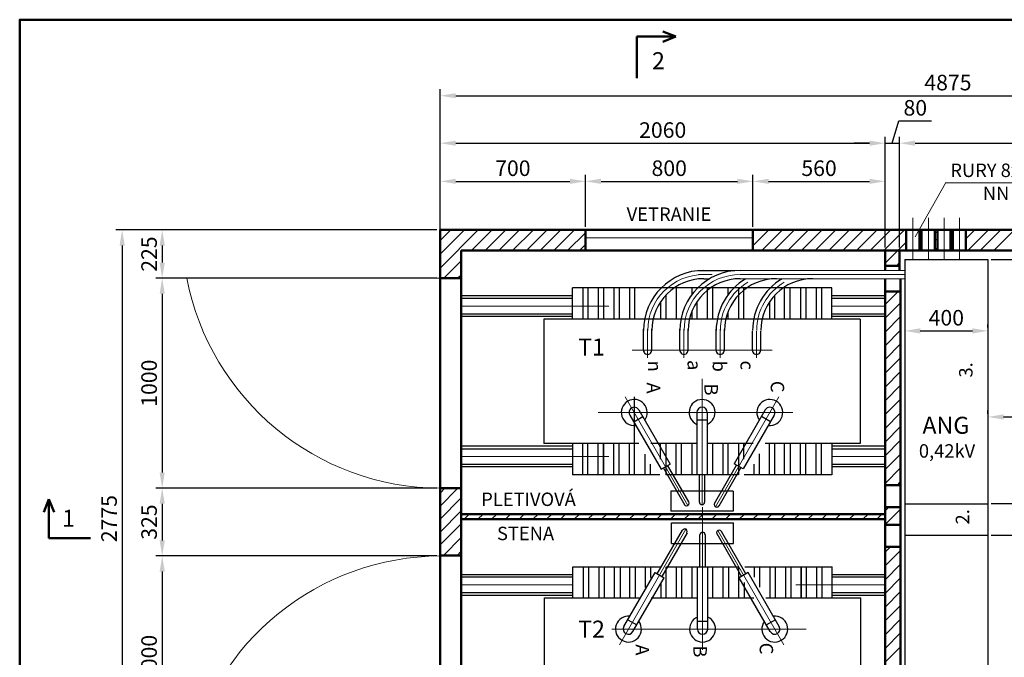
# Model space of a CAD drawing. Units: millimetres. Extents: x 157 to 454, y 90 to 300.
# Drawn here: x 157 to 347, y 177 to 300 of the extents above; entities that cross this region are included whole.
import ezdxf

# ---------------------------------------------------------------- set-up
doc = ezdxf.new("R2010")
doc.units = ezdxf.units.MM
doc.layers.get('0').update_dxf_attribs({"lineweight": 5})
doc.layers.get('DEFPOINTS').update_dxf_attribs({"lineweight": 0})
doc.layers.add('1', color=3, linetype='Continuous', lineweight=30)
doc.layers.add('2', color=1, linetype='Continuous', lineweight=50)
doc.styles.get("Standard").update_dxf_attribs({"font": 'ARIAL.TTF'})
doc.styles.add('style1', font='ARIAL.TTF')
doc.dimstyles.new('ISO-25', dxfattribs={"dimtxt": 3, "dimasz": 3, "dimexe": 1.25, "dimexo": 0.625, "dimgap": 1, "dimtad": 1, "dimtxsty": 'Standard', "dimcen": 2.5, "dimadec": 0, "dimazin": 0, "dimtfac": 1, "dimtmove": 0, "dimatfit": 3, "dimfxl": 0, "dimarcsym": 0})

# ---------------------------------------------------------------- blocks, each defined once
blk = doc.blocks.new('*D1')
at = {"color": 0, "lineweight": -2}
for p, q in [((238, 260.11), (238, 270.1)), ((266, 260.11), (266, 270.1)), ((241, 268.85), (263, 268.85))]:
    blk.add_line(p, q, dxfattribs=at)
at = {"color": 0}
for points in [[(241, 269.35), (241, 268.35), (238, 268.85)], [(263, 269.35), (263, 268.35), (266, 268.85)]]:
    blk.add_solid(points, dxfattribs=at)
at = {"layer": 'DEFPOINTS', "color": 0}
for p in [(266, 268.85), (238, 259.48), (266, 259.48)]:
    blk.add_point(p, dxfattribs=at)
at = {"color": 0, "lineweight": 5, "insert": (252, 271.38), "char_height": 3, "attachment_point": 5}
blk.add_mtext('{\\fArial|b0|i0|c238|p34;700}', dxfattribs=at)
blk = doc.blocks.new('*D2')
at = {"color": 0, "lineweight": -2}
for p, q in [((266, 260.11), (266, 270.1)), ((298.3, 260.11), (298.3, 270.1)), ((269, 268.85), (295.3, 268.85))]:
    blk.add_line(p, q, dxfattribs=at)
at = {"color": 0}
for points in [[(269, 269.35), (269, 268.35), (266, 268.85)], [(295.3, 269.35), (295.3, 268.35), (298.3, 268.85)]]:
    blk.add_solid(points, dxfattribs=at)
at = {"layer": 'DEFPOINTS', "color": 0}
for p in [(298.3, 268.85), (266, 259.48), (298.3, 259.48)]:
    blk.add_point(p, dxfattribs=at)
at = {"color": 0, "lineweight": 5, "insert": (282.15, 271.38), "char_height": 3, "attachment_point": 5}
blk.add_mtext('{\\fArial|b0|i0|c238|p34;800}', dxfattribs=at)
blk = doc.blocks.new('*D3')
at = {"color": 0, "lineweight": -2}
for p, q in [((298.3, 260.11), (298.3, 270.1)), ((323.78, 256.12), (323.78, 270.1)), ((301.3, 268.85), (320.78, 268.85))]:
    blk.add_line(p, q, dxfattribs=at)
at = {"color": 0}
for points in [[(301.3, 269.35), (301.3, 268.35), (298.3, 268.85)], [(320.78, 269.35), (320.78, 268.35), (323.78, 268.85)]]:
    blk.add_solid(points, dxfattribs=at)
at = {"layer": 'DEFPOINTS', "color": 0}
for p in [(323.78, 268.85), (298.3, 259.48), (323.78, 255.49)]:
    blk.add_point(p, dxfattribs=at)
at = {"color": 0, "lineweight": 5, "insert": (311.04, 271.38), "char_height": 3, "attachment_point": 5}
blk.add_mtext('{\\fArial|b0|i0|c238|p34;560}', dxfattribs=at)
blk = doc.blocks.new('*D4')
at = {"color": 0, "lineweight": -2}
for p, q in [((238, 260.11), (238, 277.45)), ((323.78, 256.12), (323.78, 277.45)), ((241, 276.2), (320.78, 276.2))]:
    blk.add_line(p, q, dxfattribs=at)
at = {"color": 0}
for points in [[(241, 276.7), (241, 275.7), (238, 276.2)], [(320.78, 276.7), (320.78, 275.7), (323.78, 276.2)]]:
    blk.add_solid(points, dxfattribs=at)
at = {"layer": 'DEFPOINTS', "color": 0}
for p in [(323.78, 276.2), (238, 259.48), (323.78, 255.49)]:
    blk.add_point(p, dxfattribs=at)
at = {"color": 0, "lineweight": 5, "insert": (280.89, 278.73), "char_height": 3, "attachment_point": 5}
blk.add_mtext('{\\fArial|b0|i0|c238|p34;2060}', dxfattribs=at)
blk = doc.blocks.new('*D5')
at = {"color": 0, "lineweight": -2}
for p, q in [((325.17, 276.2), (326.45, 280.48)), ((326.45, 280.48), (332.74, 280.48)), ((323.78, 256.12), (323.78, 277.45)), ((326.56, 256.12), (326.56, 277.45)), ((320.78, 276.2), (317.78, 276.2)), ((323.78, 276.2), (326.56, 276.2)), ((323.78, 276.2), (326.56, 276.2)), ((329.56, 276.2), (332.56, 276.2))]:
    blk.add_line(p, q, dxfattribs=at)
at = {"color": 0}
for points in [[(320.78, 276.7), (320.78, 275.7), (323.78, 276.2)], [(329.56, 276.7), (329.56, 275.7), (326.56, 276.2)]]:
    blk.add_solid(points, dxfattribs=at)
at = {"layer": 'DEFPOINTS', "color": 0}
for p in [(326.56, 276.2), (323.78, 255.49), (326.56, 255.49)]:
    blk.add_point(p, dxfattribs=at)
at = {"color": 0, "lineweight": 5, "insert": (329.6, 283.02), "char_height": 3, "attachment_point": 5}
blk.add_mtext('{\\fArial|b0|i0|c238|p34;80}', dxfattribs=at)
blk = doc.blocks.new('*D6')
at = {"color": 0, "lineweight": -2}
for p, q in [((326.56, 256.12), (326.56, 277.45)), ((433.78, 260.11), (433.78, 277.45)), ((329.56, 276.2), (430.78, 276.2))]:
    blk.add_line(p, q, dxfattribs=at)
at = {"color": 0}
for points in [[(329.56, 276.7), (329.56, 275.7), (326.56, 276.2)], [(430.78, 276.7), (430.78, 275.7), (433.78, 276.2)]]:
    blk.add_solid(points, dxfattribs=at)
at = {"layer": 'DEFPOINTS', "color": 0}
for p in [(433.78, 276.2), (433.78, 259.48), (326.56, 255.49)]:
    blk.add_point(p, dxfattribs=at)
at = {"color": 0, "lineweight": 5, "insert": (380.17, 278.73), "char_height": 3, "attachment_point": 5}
blk.add_mtext('{\\fArial|b0|i0|c238|p34;2735}', dxfattribs=at)
blk = doc.blocks.new('*D7')
at = {"color": 0, "lineweight": -2}
for p, q in [((238, 258.87), (238, 286.6)), ((241, 285.35), (430.78, 285.35)), ((433.78, 258.87), (433.78, 286.6))]:
    blk.add_line(p, q, dxfattribs=at)
at = {"color": 0}
for points in [[(241, 285.85), (241, 284.85), (238, 285.35)], [(430.78, 285.85), (430.78, 284.85), (433.78, 285.35)]]:
    blk.add_solid(points, dxfattribs=at)
at = {"layer": 'DEFPOINTS', "color": 0}
for p in [(433.78, 285.35), (238, 258.25), (433.78, 258.25)]:
    blk.add_point(p, dxfattribs=at)
at = {"color": 0, "lineweight": 5, "insert": (335.89, 287.88), "char_height": 3, "attachment_point": 5}
blk.add_mtext('{\\fArial|b0|i0|c238|p34;4875}', dxfattribs=at)
blk = doc.blocks.new('*D8')
at = {"color": 0, "lineweight": -2}
for p, q in [((237.37, 259.48), (183.14, 259.48)), ((184.39, 256.48), (184.39, 253.18)), ((237.37, 250.18), (183.14, 250.18))]:
    blk.add_line(p, q, dxfattribs=at)
at = {"color": 0}
for points in [[(183.89, 256.48), (184.89, 256.48), (184.39, 259.48)], [(183.89, 253.18), (184.89, 253.18), (184.39, 250.18)]]:
    blk.add_solid(points, dxfattribs=at)
at = {"layer": 'DEFPOINTS', "color": 0}
for p in [(238, 259.48), (184.39, 250.18), (238, 250.18)]:
    blk.add_point(p, dxfattribs=at)
at = {"color": 0, "lineweight": 5, "insert": (181.86, 254.83), "char_height": 3, "attachment_point": 5, "rotation": 90}
blk.add_mtext('{\\fArial|b0|i0|c238|p34;225}', dxfattribs=at)
blk = doc.blocks.new('*D9')
at = {"color": 0, "lineweight": -2}
for p, q in [((237.37, 250.18), (183.14, 250.18)), ((184.39, 247.18), (184.39, 212.71)), ((237.35, 209.71), (183.14, 209.71))]:
    blk.add_line(p, q, dxfattribs=at)
at = {"color": 0}
for points in [[(183.89, 247.18), (184.89, 247.18), (184.39, 250.18)], [(183.89, 212.71), (184.89, 212.71), (184.39, 209.71)]]:
    blk.add_solid(points, dxfattribs=at)
at = {"layer": 'DEFPOINTS', "color": 0}
for p in [(238, 250.18), (184.39, 209.71), (237.98, 209.71)]:
    blk.add_point(p, dxfattribs=at)
at = {"color": 0, "lineweight": 5, "insert": (181.86, 229.95), "char_height": 3, "attachment_point": 5, "rotation": 90}
blk.add_mtext('{\\fArial|b0|i0|c238|p34;1000}', dxfattribs=at)
blk = doc.blocks.new('*D10')
at = {"color": 0, "lineweight": -2}
for p, q in [((237.35, 209.71), (183.14, 209.71)), ((184.39, 206.71), (184.39, 199.65)), ((237.35, 196.65), (183.14, 196.65))]:
    blk.add_line(p, q, dxfattribs=at)
at = {"color": 0}
for points in [[(183.89, 206.71), (184.89, 206.71), (184.39, 209.71)], [(183.89, 199.65), (184.89, 199.65), (184.39, 196.65)]]:
    blk.add_solid(points, dxfattribs=at)
at = {"layer": 'DEFPOINTS', "color": 0}
for p in [(237.98, 209.71), (184.39, 196.65), (237.98, 196.65)]:
    blk.add_point(p, dxfattribs=at)
at = {"color": 0, "lineweight": 5, "insert": (181.86, 203.18), "char_height": 3, "attachment_point": 5, "rotation": 90}
blk.add_mtext('{\\fArial|b0|i0|c238|p34;325}', dxfattribs=at)
blk = doc.blocks.new('*D11')
at = {"color": 0, "lineweight": -2}
for p, q in [((237.35, 196.65), (183.14, 196.65)), ((184.39, 193.65), (184.39, 160.15)), ((237.35, 157.15), (183.14, 157.15))]:
    blk.add_line(p, q, dxfattribs=at)
at = {"color": 0}
for points in [[(183.89, 193.65), (184.89, 193.65), (184.39, 196.65)], [(183.89, 160.15), (184.89, 160.15), (184.39, 157.15)]]:
    blk.add_solid(points, dxfattribs=at)
at = {"layer": 'DEFPOINTS', "color": 0}
for p in [(237.98, 196.65), (184.39, 157.15), (237.98, 157.15)]:
    blk.add_point(p, dxfattribs=at)
at = {"color": 0, "lineweight": 5, "insert": (181.86, 176.9), "char_height": 3, "attachment_point": 5, "rotation": 90}
blk.add_mtext('{\\fArial|b0|i0|c238|p34;1000}', dxfattribs=at)
blk = doc.blocks.new('*D13')
at = {"color": 0, "lineweight": -2}
for p, q in [((237.37, 259.48), (175.42, 259.48)), ((176.67, 256.48), (176.67, 151.21)), ((237.35, 148.21), (175.42, 148.21))]:
    blk.add_line(p, q, dxfattribs=at)
at = {"color": 0}
for points in [[(176.17, 256.48), (177.17, 256.48), (176.67, 259.48)], [(176.17, 151.21), (177.17, 151.21), (176.67, 148.21)]]:
    blk.add_solid(points, dxfattribs=at)
at = {"layer": 'DEFPOINTS', "color": 0}
for p in [(238, 259.48), (176.67, 148.21), (237.98, 148.21)]:
    blk.add_point(p, dxfattribs=at)
at = {"color": 0, "lineweight": 5, "insert": (174.14, 203.85), "char_height": 3, "attachment_point": 5, "rotation": 90}
blk.add_mtext('{\\fArial|b0|i0|c238|p34;2775}', dxfattribs=at)
blk = doc.blocks.new('*D15')
at = {"color": 0, "lineweight": -2}
for p, q in [((343.61, 240.66), (343.61, 241.28)), ((327.56, 239.56), (327.56, 238.78)), ((330.56, 240.03), (340.61, 240.03))]:
    blk.add_line(p, q, dxfattribs=at)
at = {"color": 0}
for points in [[(330.56, 240.53), (330.56, 239.53), (327.56, 240.03)], [(340.61, 240.53), (340.61, 239.53), (343.61, 240.03)]]:
    blk.add_solid(points, dxfattribs=at)
at = {"layer": 'DEFPOINTS', "color": 0}
for p in [(327.56, 240.18), (343.61, 240.03), (343.61, 240.03)]:
    blk.add_point(p, dxfattribs=at)
at = {"color": 0, "lineweight": 5, "insert": (335.58, 242.56), "char_height": 3, "attachment_point": 5}
blk.add_mtext('{\\fArial|b0|i0|c238|p34;400}', dxfattribs=at)
blk = doc.blocks.new('*D16')
at = {"color": 0, "lineweight": -2}
for p, q in [((343.61, 224.06), (343.61, 224.69)), ((390.36, 223.76), (390.36, 224.69)), ((346.61, 223.44), (387.36, 223.44))]:
    blk.add_line(p, q, dxfattribs=at)
at = {"color": 0}
for points in [[(346.61, 223.94), (346.61, 222.94), (343.61, 223.44)], [(387.36, 223.94), (387.36, 222.94), (390.36, 223.44)]]:
    blk.add_solid(points, dxfattribs=at)
at = {"layer": 'DEFPOINTS', "color": 0}
for p in [(343.61, 223.44), (390.36, 223.44), (390.36, 223.13)]:
    blk.add_point(p, dxfattribs=at)
at = {"color": 0, "lineweight": 5, "insert": (366.98, 225.97), "char_height": 3, "attachment_point": 5}
blk.add_mtext('{\\fArial|b0|i0|c238|p34;1160}', dxfattribs=at)
blk = doc.blocks.new('*D17')
at = {"color": 0, "lineweight": -2}
for p, q in [((344.23, 253.81), (355.37, 253.81)), ((354.12, 250.81), (354.12, 209.73)), ((344.23, 206.73), (355.37, 206.73))]:
    blk.add_line(p, q, dxfattribs=at)
at = {"color": 0}
for points in [[(353.62, 250.81), (354.62, 250.81), (354.12, 253.81)], [(353.62, 209.73), (354.62, 209.73), (354.12, 206.73)]]:
    blk.add_solid(points, dxfattribs=at)
at = {"layer": 'DEFPOINTS', "color": 0}
for p in [(343.61, 253.81), (343.61, 206.73), (354.12, 206.73)]:
    blk.add_point(p, dxfattribs=at)
at = {"color": 0, "lineweight": 5, "insert": (351.59, 230.27), "char_height": 3, "attachment_point": 5, "rotation": 90}
blk.add_mtext('{\\fArial|b0|i0|c238|p34;1150}', dxfattribs=at)
blk = doc.blocks.new('*D18')
at = {"color": 0, "lineweight": -2}
for p, q in [((354.12, 209.73), (354.12, 212.73)), ((361.46, 205.91), (361.46, 214.24)), ((344.23, 206.73), (355.37, 206.73)), ((354.12, 206.73), (354.12, 200.68)), ((354.12, 206.73), (354.12, 200.68)), ((354.12, 203.7), (361.46, 205.91)), ((344.23, 200.68), (355.37, 200.68)), ((354.12, 197.68), (354.12, 194.68))]:
    blk.add_line(p, q, dxfattribs=at)
at = {"color": 0}
for points in [[(353.62, 209.73), (354.62, 209.73), (354.12, 206.73)], [(353.62, 197.68), (354.62, 197.68), (354.12, 200.68)]]:
    blk.add_solid(points, dxfattribs=at)
at = {"layer": 'DEFPOINTS', "color": 0}
for p in [(343.61, 206.73), (343.61, 200.68), (354.12, 200.68)]:
    blk.add_point(p, dxfattribs=at)
at = {"color": 0, "lineweight": 5, "insert": (358.93, 210.07), "char_height": 3, "attachment_point": 5, "rotation": 90}
blk.add_mtext('{\\fArial|b0|i0|c238|p34;150}', dxfattribs=at)
blk = doc.blocks.new('*D19')
at = {"color": 0, "lineweight": -2}
for p, q in [((344.23, 200.68), (355.37, 200.68)), ((354.12, 197.68), (354.12, 157.33)), ((344.23, 154.33), (355.37, 154.33))]:
    blk.add_line(p, q, dxfattribs=at)
at = {"color": 0}
for points in [[(353.62, 197.68), (354.62, 197.68), (354.12, 200.68)], [(353.62, 157.33), (354.62, 157.33), (354.12, 154.33)]]:
    blk.add_solid(points, dxfattribs=at)
at = {"layer": 'DEFPOINTS', "color": 0}
for p in [(343.61, 200.68), (343.61, 154.33), (354.12, 154.33)]:
    blk.add_point(p, dxfattribs=at)
at = {"color": 0, "lineweight": 5, "insert": (351.59, 177.5), "char_height": 3, "attachment_point": 5, "rotation": 90}
blk.add_mtext('{\\fArial|b0|i0|c238|p34;1150}', dxfattribs=at)

msp = doc.modelspace()

# ---------------------------------------------------------------- linework, layer by layer
at = {"lineweight": 5}
for p, q in [((335.416, 268.486), (329.602, 258.164)), ((335.351, 268.535), (371.357, 268.535)), ((329.13, 261.837), (329.13, 253.864)), ((332.116, 261.837), (332.116, 253.864)), ((335.139, 261.837), (335.139, 253.864)), ((338.125, 261.837), (338.125, 253.864)), ((237.976, 252.118), (245.343, 259.485)), ((237.997, 254.791), (242.691, 259.485)), ((237.997, 257.443), (240.039, 259.485)), ((244.003, 255.494), (247.994, 259.485)), ((246.655, 255.494), (250.646, 259.485)), ((249.307, 255.494), (253.298, 259.485)), ((251.958, 255.494), (255.949, 259.485)), ((254.61, 255.494), (258.601, 259.485)), ((257.262, 255.494), (261.253, 259.485)), ((259.913, 255.494), (263.904, 259.485)), ((262.565, 255.494), (266.002, 258.93)), ((298.297, 256.451), (301.331, 259.485)), ((300.002, 255.504), (303.982, 259.485)), ((302.34, 255.494), (306.331, 259.485)), ((305.002, 255.504), (308.982, 259.485)), ((307.643, 255.494), (311.634, 259.485)), ((310.295, 255.494), (314.286, 259.485)), ((312.946, 255.494), (316.937, 259.485)), ((315.598, 255.494), (319.589, 259.485)), ((318.25, 255.494), (322.241, 259.485)), ((320.901, 255.494), (324.892, 259.485)), ((323.553, 255.494), (327.544, 259.485)), ((330.378, 258.818), (330.825, 259.264)), ((333.365, 258.782), (333.848, 259.264)), ((336.388, 258.818), (336.834, 259.264)), ((339.374, 257.769), (341.09, 259.485)), ((339.75, 255.494), (343.741, 259.485)), ((342.114, 255.494), (346.106, 259.485)), ((344.766, 255.494), (348.757, 259.485)), ((264.823, 255.494), (266.002, 256.672)), ((266.002, 257.985), (298.297, 257.985)), ((325.205, 254.494), (327.838, 257.128)), ((330.378, 257.419), (330.825, 257.865)), ((330.378, 256.728), (330.825, 257.175)), ((333.365, 257.383), (333.848, 257.865)), ((336.388, 257.434), (336.834, 257.881)), ((336.388, 257.419), (336.834, 257.865)), ((323.776, 253.065), (326.196, 255.485)), ((327.639, 255.548), (327.838, 255.748)), ((330.378, 255.636), (330.825, 256.083)), ((333.365, 255.6), (333.848, 256.083)), ((336.388, 255.636), (336.834, 256.083)), ((238.668, 250.159), (241.943, 253.434)), ((325.956, 252.594), (326.557, 253.195)), ((241.32, 250.159), (241.943, 250.782)), ((287.808, 250.885), (290.406, 250.885)), ((295.816, 250.885), (327.557, 250.885)), ((237.997, 250.185), (189.134, 250.185)), ((323.776, 245.11), (326.292, 247.626)), ((323.776, 242.458), (326.776, 245.458)), ((270.476, 244.81), (242.027, 244.81)), ((323.776, 244.81), (313.481, 244.81)), ((323.776, 239.807), (326.776, 242.807)), ((277.983, 240.372), (277.983, 234.81)), ((284.995, 240.372), (284.995, 234.81)), ((291.986, 240.372), (291.986, 234.81)), ((298.995, 240.005), (298.995, 234.81)), ((323.776, 237.155), (326.776, 240.155)), ((323.776, 234.504), (326.776, 237.504)), ((301.981, 236.31), (274.981, 236.31)), ((323.776, 231.852), (326.776, 234.852)), ((323.776, 229.2), (326.776, 232.2)), ((288.481, 230.81), (288.481, 206.532)), ((323.776, 226.549), (326.776, 229.549)), ((273.665, 227.341), (285.761, 206.389)), ((303.296, 227.341), (291.05, 206.13)), ((323.776, 223.897), (326.776, 226.897)), ((305.981, 224.31), (268.481, 224.31)), ((323.776, 221.245), (326.776, 224.245)), ((323.776, 218.594), (326.776, 221.594)), ((323.776, 215.942), (326.776, 218.942)), ((270.476, 215.81), (242.027, 215.81)), ((323.776, 215.81), (313.481, 215.81)), ((323.776, 213.29), (326.776, 216.29)), ((323.776, 210.639), (326.776, 213.639)), ((326.072, 210.283), (326.776, 210.987)), ((237.976, 206.263), (241.398, 209.685)), ((237.976, 208.763), (238.898, 209.685)), ((237.976, 203.763), (241.976, 207.763)), ((237.976, 201.263), (241.976, 205.263)), ((288.576, 178.565), (288.576, 206.065)), ((323.776, 205.335), (324.465, 206.025)), ((323.776, 202.684), (326.776, 205.684)), ((242.607, 203.715), (243.607, 204.715)), ((245.258, 203.715), (246.258, 204.715)), ((247.91, 203.715), (248.91, 204.715)), ((250.561, 203.715), (251.561, 204.715)), ((253.213, 203.715), (254.213, 204.715)), ((255.865, 203.715), (256.865, 204.715)), ((258.516, 203.715), (259.516, 204.715)), ((261.168, 203.715), (262.168, 204.715)), ((263.82, 203.715), (264.82, 204.715)), ((266.471, 203.715), (267.471, 204.715)), ((269.123, 203.715), (270.123, 204.715)), ((271.775, 203.715), (272.775, 204.715)), ((274.426, 203.715), (275.426, 204.715)), ((277.078, 203.715), (278.078, 204.715)), ((279.73, 203.715), (280.73, 204.715)), ((282.381, 203.715), (283.381, 204.715)), ((285.033, 203.715), (286.033, 204.715)), ((287.685, 203.715), (288.685, 204.715)), ((290.336, 203.715), (291.336, 204.715)), ((292.988, 203.715), (293.988, 204.715)), ((295.64, 203.715), (296.64, 204.715)), ((298.291, 203.715), (299.291, 204.715)), ((300.943, 203.715), (301.943, 204.715)), ((303.594, 203.715), (304.594, 204.715)), ((306.246, 203.715), (307.246, 204.715)), ((308.898, 203.715), (309.898, 204.715)), ((311.549, 203.715), (312.549, 204.715)), ((314.201, 203.715), (315.201, 204.715)), ((316.853, 203.715), (317.853, 204.715)), ((319.504, 203.715), (320.504, 204.715)), ((322.156, 203.715), (323.156, 204.715)), ((237.976, 198.786), (241.976, 202.786)), ((272.537, 179.534), (285.385, 201.786)), ((304.26, 179.534), (291.541, 201.565)), ((326.407, 202.663), (326.776, 203.032)), ((238.668, 196.827), (241.976, 200.135)), ((241.32, 196.827), (241.976, 197.483)), ((323.776, 197.38), (324.8, 198.405)), ((323.776, 194.729), (326.776, 197.729)), ((323.776, 192.077), (326.776, 195.077)), ((323.776, 189.425), (326.776, 192.425)), ((242.027, 191.065), (263.576, 191.065)), ((306.58, 191.065), (323.776, 191.065)), ((323.776, 186.774), (326.776, 189.774)), ((323.776, 184.122), (326.776, 187.122)), ((323.776, 181.471), (326.776, 184.471)), ((271.076, 182.565), (308.576, 182.565)), ((323.776, 178.819), (326.776, 181.819)), ((323.776, 176.167), (326.776, 179.167))]:
    msp.add_line(p, q, dxfattribs=at)
for centre, radius, start, end in [((288.804, 240.085), 10.8, 90, 180), ((295.816, 240.085), 10.8, 90, 180), ((238.201, 259.685), 49.978, 190.95762, 269.74209), ((302.807, 240.085), 10.8, 120.45031, 180), ((309.816, 240.085), 10.8, 120.45031, 180), ((238.201, 146.671), 49.978, 90.25791, 167.61485)]:
    msp.add_arc(centre, radius, start, end, dxfattribs=at)
msp.add_point((266.002, 259.485), dxfattribs=at)
msp.add_point((266.002, 259.485), dxfattribs=at)
at = {"layer": '1'}
for p, q in [((327.557, 253.815), (327.557, 154.325)), ((327.557, 253.815), (343.608, 253.815)), ((327.557, 253.057), (327.557, 244.543)), ((343.608, 253.815), (343.608, 154.325)), ((287.808, 251.685), (294.806, 251.685)), ((295.816, 251.685), (327.557, 251.729)), ((288.804, 250.085), (289.937, 250.085)), ((295.816, 250.085), (327.557, 250.129)), ((263.481, 246.81), (242.027, 246.81)), ((277.339, 248.31), (263.481, 248.31)), ((263.481, 242.31), (263.481, 248.31)), ((265.481, 248.31), (265.481, 242.31)), ((266.481, 248.31), (266.481, 242.31)), ((268.481, 248.31), (268.481, 242.31)), ((269.481, 248.31), (269.481, 242.31)), ((269.504, 248.31), (269.504, 242.31)), ((271.481, 248.31), (271.481, 242.31)), ((272.481, 248.31), (272.481, 242.31)), ((274.481, 248.31), (274.481, 242.31)), ((275.481, 248.31), (275.481, 242.31)), ((313.481, 248.31), (275.481, 248.31)), ((284.351, 248.31), (278.965, 248.31)), ((280.481, 248.31), (280.481, 248.165)), ((281.481, 246.895), (281.481, 242.31)), ((283.481, 248.31), (283.481, 242.31)), ((291.343, 248.31), (286.063, 248.31)), ((286.481, 248.31), (286.481, 246.971)), ((287.481, 248.31), (287.481, 248.152)), ((289.481, 248.31), (289.481, 242.31)), ((289.599, 248.31), (289.481, 248.31)), ((290.481, 248.31), (290.481, 242.31)), ((298.351, 248.31), (293.063, 248.31)), ((293.481, 248.31), (293.481, 246.982)), ((295.481, 248.31), (295.481, 242.31)), ((296.481, 248.31), (296.481, 242.31)), ((301.481, 248.31), (301.481, 248.152)), ((302.481, 246.882), (302.481, 242.31)), ((304.347, 242.31), (304.347, 248.31)), ((305.481, 242.31), (305.481, 248.31)), ((307.481, 248.31), (307.481, 242.31)), ((308.481, 248.31), (308.481, 242.31)), ((310.481, 248.31), (310.481, 242.31)), ((311.481, 248.31), (311.481, 242.31)), ((313.481, 242.31), (313.481, 248.31)), ((323.776, 246.81), (313.481, 246.81)), ((242.027, 246.31), (263.481, 246.31)), ((280.481, 245.628), (280.481, 242.31)), ((287.481, 245.61), (287.481, 242.31)), ((301.481, 245.61), (301.481, 242.31)), ((313.481, 246.31), (323.776, 246.31)), ((242.027, 243.31), (263.481, 243.31)), ((286.481, 243.671), (286.481, 242.31)), ((293.481, 243.693), (293.481, 242.31)), ((313.481, 243.31), (323.776, 243.31)), ((263.481, 242.81), (242.027, 242.81)), ((277.183, 242.31), (257.981, 242.31)), ((257.981, 242.31), (257.981, 218.31)), ((318.981, 242.31), (275.481, 242.31)), ((284.195, 242.31), (278.783, 242.31)), ((291.186, 242.31), (285.795, 242.31)), ((298.195, 242.31), (292.786, 242.31)), ((323.776, 242.81), (313.481, 242.81)), ((318.981, 242.31), (318.981, 218.31)), ((277.183, 236.304), (277.183, 240.372)), ((278.783, 236.304), (278.783, 240.372)), ((284.195, 236.304), (284.195, 240.372)), ((285.795, 236.304), (285.795, 240.372)), ((291.186, 236.304), (291.186, 240.372)), ((292.786, 236.304), (292.786, 240.372)), ((298.195, 236.304), (298.195, 240.005)), ((299.795, 236.304), (299.795, 240.005)), ((275.415, 227.31), (275.415, 216.793)), ((276.281, 224.81), (282.315, 214.359)), ((287.481, 224.31), (287.481, 212.31)), ((289.481, 224.31), (289.481, 212.31)), ((300.68, 224.81), (294.68, 214.418)), ((274.549, 223.81), (280.583, 213.359)), ((275.299, 222.511), (277.031, 223.511)), ((289.481, 222.81), (287.481, 222.81)), ((302.412, 223.81), (296.412, 213.418)), ((301.662, 222.511), (299.93, 223.511)), ((263.481, 217.81), (242.027, 217.81)), ((242.027, 217.31), (263.481, 217.31)), ((276.29, 218.31), (257.981, 218.31)), ((263.481, 218.31), (263.481, 212.31)), ((265.481, 212.31), (265.481, 218.31)), ((266.481, 212.31), (266.481, 218.31)), ((268.481, 212.31), (268.481, 218.31)), ((269.481, 218.31), (269.481, 212.31)), ((269.481, 212.31), (269.481, 218.31)), ((271.481, 212.31), (271.481, 218.31)), ((272.481, 212.31), (272.481, 218.31)), ((274.481, 212.31), (274.481, 218.31)), ((275.481, 212.31), (275.481, 218.31)), ((287.481, 218.31), (278.599, 218.31)), ((280.481, 215.31), (280.481, 218.31)), ((281.481, 218.31), (281.481, 212.31)), ((283.481, 212.31), (283.481, 218.31)), ((284.481, 218.31), (284.481, 212.31)), ((286.481, 218.31), (286.481, 212.31)), ((298.362, 218.31), (289.481, 218.31)), ((290.481, 218.31), (290.481, 212.31)), ((292.481, 218.31), (292.481, 212.31)), ((293.481, 218.31), (293.481, 212.31)), ((295.481, 218.31), (295.481, 212.31)), ((296.481, 218.31), (296.481, 215.31)), ((318.981, 218.31), (300.671, 218.31)), ((301.481, 212.31), (301.481, 218.31)), ((302.481, 218.31), (302.481, 212.31)), ((304.347, 212.31), (304.347, 218.31)), ((305.481, 218.31), (305.481, 212.31)), ((305.481, 218.31), (305.481, 212.31)), ((307.481, 212.31), (307.481, 218.31)), ((308.481, 212.31), (308.481, 218.31)), ((310.481, 212.31), (310.481, 218.31)), ((311.481, 212.31), (311.481, 218.31)), ((313.481, 218.31), (313.481, 212.31)), ((323.776, 217.81), (313.481, 217.81)), ((313.481, 217.31), (323.776, 217.31)), ((277.481, 212.31), (277.481, 216.248)), ((299.481, 216.31), (299.481, 212.31)), ((242.027, 214.31), (263.481, 214.31)), ((263.481, 213.81), (242.027, 213.81)), ((278.481, 214.31), (278.481, 212.31)), ((280.583, 213.359), (282.315, 214.359)), ((280.982, 213.668), (285.146, 206.454)), ((285.934, 207.09), (281.848, 214.168)), ((290.85, 206.783), (295.113, 214.168)), ((295.979, 213.668), (291.688, 206.235)), ((296.412, 213.418), (294.68, 214.418)), ((297.046, 214.31), (297.046, 214.516)), ((298.481, 214.31), (298.481, 212.31)), ((313.481, 214.31), (323.776, 214.31)), ((323.776, 213.81), (313.481, 213.81)), ((280.331, 212.31), (263.481, 212.31)), ((287.481, 212.31), (281.486, 212.31)), ((289.481, 212.31), (287.481, 212.31)), ((287.981, 207.032), (287.981, 212.31)), ((288.981, 212.31), (288.981, 207.032)), ((295.475, 212.31), (289.481, 212.31)), ((313.481, 212.31), (296.63, 212.31)), ((282.481, 209.163), (282.481, 205.31)), ((294.481, 209.163), (282.481, 209.163)), ((294.481, 209.163), (294.481, 205.31)), ((294.481, 205.31), (282.481, 205.31)), ((285.487, 206.828), (285.486, 206.827)), ((327.557, 206.728), (343.608, 206.728)), ((290.298, 204.828), (290.299, 204.827)), ((279.854, 193.207), (284.719, 201.632)), ((282.576, 203.027), (294.576, 203.027)), ((282.576, 199.027), (282.576, 203.027)), ((296.943, 193.207), (292.225, 201.379)), ((294.576, 199.027), (294.576, 203.027)), ((285.583, 201.13), (280.72, 192.707)), ((288.076, 194.565), (288.076, 200.733)), ((289.076, 200.733), (289.076, 194.565)), ((291.306, 200.972), (296.077, 192.707)), ((327.557, 200.676), (343.608, 200.676)), ((282.576, 199.027), (294.576, 199.027)), ((285.324, 195.647), (285.322, 195.648)), ((294.794, 195.647), (294.796, 195.648)), ((263.576, 194.565), (280.426, 194.565)), ((263.576, 188.565), (263.576, 194.565)), ((265.576, 194.565), (265.576, 188.565)), ((266.576, 194.565), (266.576, 188.565)), ((268.576, 194.565), (268.576, 188.565)), ((269.576, 194.565), (269.576, 188.565)), ((271.576, 188.565), (271.576, 194.565)), ((271.576, 188.565), (271.576, 194.565)), ((272.709, 194.565), (272.709, 188.565)), ((274.576, 188.565), (274.576, 194.565)), ((275.576, 194.565), (275.576, 188.565)), ((277.576, 190.565), (277.576, 194.565)), ((278.576, 192.565), (278.576, 194.565)), ((281.576, 188.565), (281.576, 194.565)), ((281.581, 194.565), (287.576, 194.565)), ((283.576, 188.565), (283.576, 194.565)), ((284.576, 188.565), (284.576, 194.565)), ((286.576, 188.565), (286.576, 194.565)), ((287.576, 182.565), (287.576, 194.565)), ((287.576, 194.565), (289.576, 194.565)), ((289.576, 194.565), (295.57, 194.565)), ((289.576, 182.565), (289.576, 194.565)), ((290.576, 188.565), (290.576, 194.565)), ((292.576, 188.565), (292.576, 194.565)), ((293.576, 194.565), (293.576, 188.565)), ((295.576, 188.565), (295.576, 194.565)), ((296.725, 194.565), (313.576, 194.565)), ((298.576, 192.565), (298.576, 194.565)), ((299.576, 194.565), (299.576, 190.627)), ((301.576, 194.565), (301.576, 188.565)), ((302.576, 194.565), (302.576, 188.565)), ((304.576, 194.565), (304.576, 188.565)), ((305.576, 194.565), (305.576, 188.565)), ((307.576, 188.565), (307.576, 194.565)), ((307.576, 194.565), (307.576, 188.565)), ((308.576, 194.565), (308.576, 188.565)), ((310.576, 194.565), (310.576, 188.565)), ((311.576, 194.565), (311.576, 188.565)), ((313.576, 188.565), (313.576, 194.565)), ((242.027, 193.065), (263.576, 193.065)), ((263.576, 192.565), (242.027, 192.565)), ((273.421, 183.065), (279.421, 193.457)), ((275.153, 182.065), (281.153, 192.457)), ((278.576, 192.565), (278.576, 192.359)), ((279.421, 193.457), (281.153, 192.457)), ((297.376, 193.457), (295.644, 192.457)), ((301.644, 182.065), (295.644, 192.457)), ((303.376, 183.065), (297.376, 193.457)), ((313.576, 193.065), (323.776, 193.065)), ((323.776, 192.565), (313.576, 192.565)), ((280.576, 188.565), (280.576, 191.565)), ((296.576, 191.565), (296.576, 188.565)), ((263.576, 189.565), (242.027, 189.565)), ((242.027, 189.065), (263.576, 189.065)), ((258.076, 188.565), (276.385, 188.565)), ((258.076, 164.565), (258.076, 188.565)), ((278.694, 188.565), (287.576, 188.565)), ((289.576, 188.565), (298.457, 188.565)), ((300.766, 188.565), (319.076, 188.565)), ((323.776, 189.565), (313.576, 189.565)), ((313.576, 189.065), (323.776, 189.065)), ((319.076, 164.565), (319.076, 188.565)), ((274.171, 184.364), (275.903, 183.364)), ((302.626, 184.364), (300.894, 183.364)), ((287.576, 184.065), (289.576, 184.065))]:
    msp.add_line(p, q, dxfattribs=at)
for centre, radius, start, end in [((288.804, 240.085), 11.6, 90, 180), ((295.816, 240.085), 11.6, 90, 180), ((288.804, 240.085), 10, 90, 180), ((295.816, 240.085), 10, 90, 180), ((302.807, 240.085), 11.6, 120.45031, 180), ((302.807, 240.085), 10, 90, 180), ((309.816, 240.085), 11.6, 120.45031, 180), ((309.816, 240.085), 10, 90, 180), ((277.983, 236.304), 0.8, 179.54693, 0.45307), ((284.995, 236.304), 0.8, 179.54693, 0.45307), ((291.986, 236.304), 0.8, 179.54693, 0.45307), ((298.995, 236.304), 0.8, 179.54693, 0.45307), ((275.415, 224.31), 2.5, 323.57818, 276.42182), ((288.481, 224.31), 2.5, 293.57818, 246.42182), ((301.546, 224.31), 2.5, 263.57818, 216.42182), ((275.415, 224.31), 1, 30, 210), ((288.481, 224.31), 1, 0, 180), ((301.546, 224.31), 1, 330, 150), ((285.495, 206.813), 0.5, 208.46406, 32.45932), ((288.481, 207.032), 0.5, 180, 0), ((291.307, 206.559), 0.5, 147.54068, 331.53594), ((285.134, 201.353), 0.5, 327.54068, 151.53594), ((291.781, 201.127), 0.5, 28.46406, 212.45932), ((288.576, 200.733), 0.5, 0, 180), ((274.287, 182.565), 2.5, 83.57818, 36.42182), ((288.576, 182.565), 2.5, 113.57818, 66.42182), ((302.51, 182.565), 2.5, 143.57818, 96.42182), ((274.287, 182.565), 1, 150, 330), ((288.576, 182.565), 1, 180, 0), ((302.51, 182.565), 1, 210, 30)]:
    msp.add_arc(centre, radius, start, end, dxfattribs=at)
at = {"layer": '2'}
for p, q in [((275.898, 288.744), (275.898, 296.744)), ((275.898, 296.744), (283.398, 296.744)), ((283.398, 296.744), (280.898, 297.744)), ((283.398, 296.744), (280.898, 295.744)), ((345.002, 259.485), (237.997, 259.485)), ((237.997, 157.23), (237.997, 259.485)), ((277.002, 259.485), (237.997, 259.485)), ((294.002, 259.485), (266.002, 259.485)), ((266.002, 255.494), (266.002, 259.485)), ((298.297, 255.494), (298.297, 259.485)), ((327.838, 255.548), (327.838, 259.491)), ((330.378, 255.548), (330.378, 259.491)), ((330.825, 255.548), (330.825, 259.491)), ((333.365, 255.548), (333.365, 259.491)), ((333.848, 255.548), (333.848, 259.491)), ((336.388, 255.548), (336.388, 259.491)), ((336.834, 255.548), (336.834, 259.491)), ((339.374, 255.548), (339.374, 259.491)), ((433.776, 259.485), (345.002, 259.485)), ((429.837, 255.494), (242.027, 255.494)), ((242.027, 255.494), (242.027, 152.153)), ((323.776, 255.494), (323.776, 251.724)), ((326.557, 255.494), (326.557, 251.728)), ((323.776, 252.594), (326.557, 252.594)), ((237.997, 250.159), (242.027, 250.159)), ((323.776, 250.124), (323.776, 152.153)), ((326.776, 250.128), (326.776, 152.153)), ((323.776, 247.626), (326.776, 247.626)), ((237.997, 209.685), (242.027, 209.685)), ((237.997, 196.71), (237.997, 209.685)), ((323.791, 210.283), (326.819, 210.283)), ((162.539, 207.604), (161.539, 205.104)), ((162.539, 200.104), (162.539, 207.604)), ((162.539, 207.604), (163.539, 205.104)), ((323.791, 206.025), (326.776, 206.025)), ((241.943, 204.715), (323.776, 204.715)), ((241.943, 203.715), (323.776, 203.715)), ((323.791, 202.663), (326.776, 202.663)), ((170.539, 200.104), (162.539, 200.104)), ((323.791, 198.405), (326.776, 198.405)), ((242.027, 196.71), (237.997, 196.71))]:
    msp.add_line(p, q, dxfattribs=at)
msp.add_lwpolyline([(156.909, 90), (156.909, 300), (453.909, 300), (453.909, 90), (156.909, 90)], close=True, dxfattribs=at)

# ---------------------------------------------------------------- texts
at = {"lineweight": 5, "style": 'style1'}
for s, p in [('RURY 8xPVC   110', (336.351, 269.679)), ('NN VÝVOD', (342.614, 265.248)), ('VETRANIE', (273.947, 261.23)), ('0,42kV', (330.287, 215.598)), ('PLETIVOVÁ', (245.903, 206.277)), ('STENA', (248.943, 199.695))]:
    msp.add_text(s, height=2.592, dxfattribs=at).set_placement(p)
for s, rotation, p in [('n', 270, (278.048, 234.317)), ('a', 270, (285.684, 234.42)), ('b', 270, (290.526, 234.317)), ('c', 270, (295.883, 234.317)), ('3.', 90, (340.631, 231.039)), ('A', 270, (277.817, 230.09)), ('C', 270, (301.718, 230.399)), ('B', 270, (288.943, 229.884)), ('2.', 90, (339.993, 202.718)), ('A', 270, (275.688, 179.625)), ('B', 270, (286.815, 179.418)), ('C', 270, (299.589, 179.934))]:
    msp.add_text(s, height=2.592, rotation=rotation, dxfattribs=at).set_placement(p)
at = {"layer": '2', "style": 'style1'}
for s, height, p in [('2', 3.279, (278.83, 290.453)), ('T1', 3.2786, (264.586, 235.276)), ('ANG', 3.2786, (330.976, 220.196)), ('1', 3.279, (165.082, 202.277)), ('T2', 3.2786, (264.586, 180.907))]:
    msp.add_text(s, height=height, dxfattribs=at).set_placement(p)

# ---------------------------------------------------------------- dimensions: what is measured, and where the dimension line sits
at = {"lineweight": 5}
for base, p1, p2, text, picture, middle in [((433.776, 285.352), (237.997, 258.249), (433.776, 258.249), '{\\fArial|b0|i0|c238|p34;4875}', '*D7', (335.887, 287.883)), ((323.776, 276.202), (237.997, 259.485), (323.776, 255.494), '{\\fArial|b0|i0|c238|p34;2060}', '*D4', (280.887, 278.734)), ((266.002, 268.845), (237.997, 259.485), (266.002, 259.485), '{\\fArial|b0|i0|c238|p34;700}', '*D1', (252, 271.377)), ((343.608, 240.032), (327.557, 240.185), (343.608, 240.032), '{\\fArial|b0|i0|c238|p34;400}', '*D15', (335.583, 242.564))]:
    dim = msp.add_linear_dim(base=base, p1=p1, p2=p2, text=text, dimstyle='ISO-25', dxfattribs=at)
    dim.commit()
    dim.dimension.update_dxf_attribs({"geometry": picture, "text_midpoint": middle})
for base, p1, p2, text, picture, middle in [((326.557, 276.202), (323.776, 255.494), (326.557, 255.494), '{\\fArial|b0|i0|c238|p34;80}', '*D5', (327.451, 283.015)), ((433.776, 276.202), (326.557, 255.494), (433.776, 259.485), '{\\fArial|b0|i0|c238|p34;2735}', '*D6', (380.167, 278.735)), ((298.297, 268.845), (266.002, 259.485), (298.297, 259.485), '{\\fArial|b0|i0|c238|p34;800}', '*D2', (282.15, 271.377)), ((323.776, 268.845), (298.297, 259.485), (323.776, 255.494), '{\\fArial|b0|i0|c238|p34;560}', '*D3', (311.037, 271.377)), ((390.361, 223.436), (343.608, 223.436), (390.361, 223.13), '{\\fArial|b0|i0|c238|p34;1160}', '*D16', (366.984, 225.967))]:
    dim = msp.add_linear_dim(base=base, p1=p1, p2=p2, text=text, dimstyle='ISO-25', override={"dimtmove": 1}, dxfattribs=at)
    dim.commit()
    dim.dimension.update_dxf_attribs({"geometry": picture, "text_midpoint": middle})
for base, p1, p2, text, picture, middle in [((176.672, 148.21), (237.997, 259.485), (237.976, 148.21), '{\\fArial|b0|i0|c238|p34;2775}', '*D13', (174.141, 203.847)), ((184.39, 250.185), (237.997, 259.485), (237.997, 250.185), '{\\fArial|b0|i0|c238|p34;225}', '*D8', (181.858, 254.835)), ((354.118, 206.728), (343.608, 253.815), (343.608, 206.728), '{\\fArial|b0|i0|c238|p34;1150}', '*D17', (351.586, 230.271))]:
    dim = msp.add_linear_dim(base=base, p1=p1, p2=p2, angle=90, text=text, dimstyle='ISO-25', dxfattribs=at)
    dim.commit()
    dim.dimension.update_dxf_attribs({"geometry": picture, "text_midpoint": middle})
for base, p1, p2, text, picture, middle in [((184.39, 209.707), (237.997, 250.185), (237.976, 209.707), '{\\fArial|b0|i0|c238|p34;1000}', '*D9', (181.858, 229.946)), ((354.118, 200.676), (343.608, 206.728), (343.608, 200.676), '{\\fArial|b0|i0|c238|p34;150}', '*D18', (358.931, 206.905)), ((184.39, 196.648), (237.976, 209.707), (237.976, 196.648), '{\\fArial|b0|i0|c238|p34;325}', '*D10', (181.857, 203.178)), ((354.118, 154.325), (343.608, 200.676), (343.608, 154.325), '{\\fArial|b0|i0|c238|p34;1150}', '*D19', (351.586, 177.501)), ((184.39, 157.149), (237.976, 196.648), (237.976, 157.149), '{\\fArial|b0|i0|c238|p34;1000}', '*D11', (181.858, 176.899))]:
    dim = msp.add_linear_dim(base=base, p1=p1, p2=p2, angle=90, text=text, dimstyle='ISO-25', override={"dimtmove": 1}, dxfattribs=at)
    dim.commit()
    dim.dimension.update_dxf_attribs({"geometry": picture, "text_midpoint": middle})

doc.saveas('drawing.dxf')
